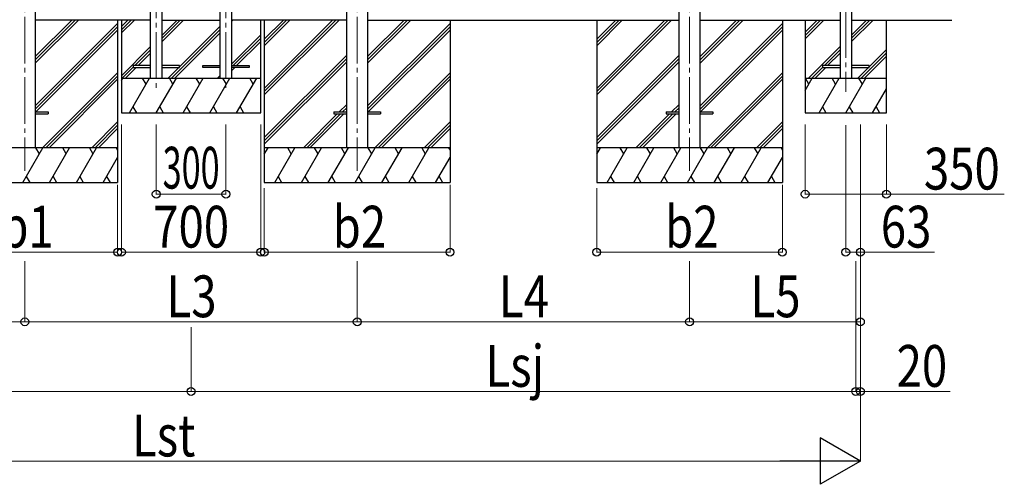
# Model space of a CAD drawing. Units: millimetres. Extents: x 0 to 33640, y 0 to 23760.
# Drawn here: x 11008 to 15250, y 3829 to 5831 of the extents above; entities that cross this region are included whole.
import ezdxf

# ---------------------------------------------------------------- set-up
doc = ezdxf.new("R2010")
doc.units = ezdxf.units.MM
doc.linetypes.add('YCENTER_1', pattern=[13, 10, -1, 1, -1])
for name, color, linetype, lineweight in [('YKK_12', 2, 'Continuous', 13), ('YKK_13', 4, 'Continuous', 30), ('YKK_A1', 4, 'Continuous', 30), ('YKK_D', 6, 'Continuous', 13)]:
    doc.layers.add(name, color=color, linetype=linetype, lineweight=lineweight)
doc.styles.add('text-b', font='extslim2.shx', dxfattribs={"width": 0.8, "bigfont": 'extfont2.shx'})

msp = doc.modelspace()

# ---------------------------------------------------------------- linework, layer by layer
at = {"layer": 'YKK_12', "linetype": 'YCENTER_1', "ltscale": 20}
for p, q in [((14567.1, 7946.1), (14567.1, 5519.2)), ((11029.9, 7922.5), (11029.9, 5178.9)), ((12461.9, 7922.5), (12461.9, 5178.9)), ((13893.9, 7922.5), (13893.9, 5178.9)), ((11596.1, 7857.3), (11596.1, 5535.6)), ((11896.1, 7857.3), (11896.1, 5535.6))]:
    msp.add_line(p, q, dxfattribs=at)
at = {"layer": 'YKK_13'}
for p, q in [((11496.1, 5632.9), (11496.1, 5624.9)), ((11571.1, 5632.9), (11496.1, 5632.9)), ((11496.1, 5624.9), (11571.1, 5624.9)), ((11696.1, 5632.9), (11621.1, 5632.9)), ((11621.1, 5624.9), (11696.1, 5624.9)), ((11696.1, 5624.9), (11696.1, 5632.9)), ((11796.1, 5624.9), (11796.1, 5632.9)), ((11796.1, 5632.9), (11871.1, 5632.9)), ((11871.1, 5624.9), (11796.1, 5624.9)), ((11921.1, 5632.9), (11996.1, 5632.9)), ((11996.1, 5624.9), (11921.1, 5624.9)), ((11996.1, 5632.9), (11996.1, 5624.9)), ((14467.1, 5632.9), (14467.1, 5624.9)), ((14542.1, 5632.9), (14467.1, 5632.9)), ((14467.1, 5624.9), (14542.1, 5624.9)), ((14667.1, 5632.9), (14592.1, 5632.9)), ((14592.1, 5624.9), (14667.1, 5624.9)), ((14667.1, 5624.9), (14667.1, 5632.9)), ((11074.9, 5433.4), (11129.7, 5433.4)), ((11129.7, 5433.4), (11129.7, 5424.4)), ((12361.7, 5433.4), (12361.7, 5424.4)), ((12361.7, 5433.4), (12416.5, 5433.4)), ((12506.9, 5433.4), (12561.7, 5433.4)), ((12561.7, 5433.4), (12561.7, 5424.4)), ((13793.7, 5433.4), (13793.7, 5424.4)), ((13793.7, 5433.4), (13848.5, 5433.4)), ((13938.9, 5433.4), (13993.7, 5433.4)), ((13993.7, 5433.4), (13993.7, 5424.4)), ((11074.9, 5424.4), (11129.7, 5424.4)), ((12361.7, 5424.4), (12416.5, 5424.4)), ((12506.9, 5424.4), (12561.7, 5424.4)), ((13793.7, 5424.4), (13848.5, 5424.4)), ((13938.9, 5424.4), (13993.7, 5424.4))]:
    msp.add_line(p, q, dxfattribs=at)
at = {"layer": 'YKK_A1', "ltscale": 20}
for p, q in [((11075.1, 5278.9), (11075.1, 7957.9)), ((12416.7, 5278.9), (12416.7, 7957.9)), ((12507.1, 5278.9), (12507.1, 7957.9)), ((13848.7, 5278.9), (13848.7, 7957.9)), ((13939.1, 5278.9), (13939.1, 7957.9)), ((11571.1, 5828.9), (11074.9, 5828.9)), ((11621.1, 5828.9), (11871.1, 5828.9)), ((12416.9, 5828.9), (11921.1, 5828.9)), ((12506.9, 5828.9), (13848.9, 5828.9)), ((13938.9, 5828.9), (14542.1, 5828.9)), ((14592.1, 5828.9), (15023.9, 5828.9))]:
    msp.add_line(p, q, dxfattribs=at)
at = {"layer": 'YKK_A1'}
for p, q in [((11571.1, 5578.9), (11571.1, 7937.9)), ((11621.1, 5578.9), (11621.1, 7937.9)), ((11871.1, 5578.9), (11871.1, 7937.9)), ((11921.1, 5578.9), (11921.1, 7937.9)), ((14542.1, 7937.9), (14542.1, 5578.9)), ((14592.1, 7937.9), (14592.1, 5578.9)), ((11074.9, 5643.3), (11260.5, 5828.9)), ((11074.9, 5657.4), (11246.4, 5828.9)), ((11074.9, 5671.5), (11232.2, 5828.9)), ((11074.9, 5459.4), (11429.7, 5814.2)), ((11429.7, 5828.9), (11429.7, 5128.9)), ((11446.1, 5828.9), (11446.1, 5428.9)), ((11446.1, 5801.5), (11473.4, 5828.9)), ((11446.1, 5787.4), (11487.6, 5828.9)), ((11446.1, 5773.3), (11501.7, 5828.9)), ((11621.1, 5736.1), (11713.9, 5828.9)), ((11621.1, 5750.3), (11699.7, 5828.9)), ((11621.1, 5764.4), (11685.6, 5828.9)), ((11921.1, 5824), (11926, 5828.9)), ((12046.1, 5428.9), (12046.1, 5828.9)), ((12061.7, 5828.9), (12061.7, 5128.9)), ((12061.7, 5534.7), (12355.9, 5828.9)), ((12061.7, 5520.6), (12370, 5828.9)), ((12061.7, 5506.4), (12384.2, 5828.9)), ((12061.7, 5718.6), (12172, 5828.9)), ((12061.7, 5732.7), (12157.9, 5828.9)), ((12061.7, 5746.8), (12143.7, 5828.9)), ((12506.9, 5643.3), (12692.5, 5828.9)), ((12506.9, 5657.4), (12678.4, 5828.9)), ((12506.9, 5671.5), (12664.2, 5828.9)), ((12506.9, 5459.4), (12861.7, 5814.2)), ((12861.7, 5828.9), (12861.7, 5128.9)), ((13493.7, 5828.9), (13493.7, 5128.9)), ((13493.7, 5534.7), (13787.9, 5828.9)), ((13493.7, 5520.6), (13802, 5828.9)), ((13493.7, 5506.4), (13816.2, 5828.9)), ((13493.7, 5718.6), (13604, 5828.9)), ((13493.7, 5732.7), (13589.9, 5828.9)), ((13493.7, 5746.8), (13575.7, 5828.9)), ((13938.9, 5643.3), (14124.5, 5828.9)), ((13938.9, 5657.4), (14110.4, 5828.9)), ((13938.9, 5671.5), (14096.2, 5828.9)), ((13938.9, 5459.4), (14293.7, 5814.2)), ((14293.7, 5828.9), (14293.7, 5128.9)), ((14392.1, 5828.9), (14392.1, 5428.9)), ((14392.1, 5776.5), (14444.4, 5828.9)), ((14392.1, 5762.4), (14458.6, 5828.9)), ((14392.1, 5748.3), (14472.7, 5828.9)), ((14592.1, 5736.1), (14684.9, 5828.9)), ((14592.1, 5750.3), (14670.7, 5828.9)), ((14592.1, 5764.4), (14656.6, 5828.9)), ((14742.1, 5428.9), (14742.1, 5828.9)), ((11074.9, 5445.3), (11429.7, 5800.1)), ((11077.2, 5433.4), (11429.7, 5785.9)), ((11661.8, 5578.9), (11871.1, 5788.1)), ((11676, 5578.9), (11871.1, 5774)), ((11696.1, 5627.3), (11871.1, 5802.3)), ((12506.9, 5445.3), (12861.7, 5800.1)), ((12509.2, 5433.4), (12861.7, 5785.9)), ((13938.9, 5445.3), (14293.7, 5800.1)), ((13941.2, 5433.4), (14293.7, 5785.9)), ((11921.1, 5640.1), (12046.1, 5765.1)), ((11928, 5632.9), (12046.1, 5751)), ((11942.1, 5632.9), (12046.1, 5736.9)), ((11446.1, 5589.4), (11571.1, 5714.4)), ((11503.7, 5632.9), (11571.1, 5700.3)), ((11517.9, 5632.9), (11571.1, 5686.1)), ((14406.6, 5578.9), (14542.1, 5714.4)), ((14474.7, 5632.9), (14542.1, 5700.3)), ((14488.9, 5632.9), (14542.1, 5686.1)), ((14632.8, 5578.9), (14742.1, 5688.1)), ((14667.1, 5627.3), (14742.1, 5702.3)), ((12061.7, 5322.6), (12416.5, 5677.4)), ((12061.7, 5308.4), (12416.5, 5663.2)), ((12061.7, 5294.3), (12416.5, 5649.1)), ((13493.7, 5322.6), (13848.5, 5677.4)), ((13493.7, 5308.4), (13848.5, 5663.2)), ((13493.7, 5294.3), (13848.5, 5649.1)), ((14647, 5578.9), (14742.1, 5674)), ((11106.5, 5278.9), (11429.7, 5602.1)), ((11449.7, 5578.9), (11495.7, 5624.9)), ((11463.9, 5578.9), (11509.9, 5624.9)), ((11647.7, 5578.9), (11693.7, 5624.9)), ((11921.1, 5611.9), (11934.1, 5624.9)), ((12538.5, 5278.9), (12861.7, 5602.1)), ((13970.5, 5278.9), (14293.7, 5602.1)), ((14420.7, 5578.9), (14467.1, 5625.3)), ((14434.9, 5578.9), (14480.9, 5624.9)), ((14618.7, 5578.9), (14664.7, 5624.9)), ((11120.6, 5278.9), (11429.7, 5587.9)), ((11134.8, 5278.9), (11429.7, 5573.8)), ((11446.1, 5569.1), (11451.8, 5578.9)), ((11446.1, 5578.9), (12046.1, 5578.9)), ((11480.6, 5428.9), (11567.2, 5578.9)), ((11552.2, 5552.9), (11537.2, 5578.9)), ((11596.1, 5428.9), (11682.7, 5578.9)), ((11667.7, 5552.9), (11652.7, 5578.9)), ((11711.6, 5428.9), (11798.2, 5578.9)), ((11783.2, 5552.9), (11768.2, 5578.9)), ((11827, 5428.9), (11913.6, 5578.9)), ((11859.8, 5578.9), (11871.1, 5590.1)), ((11898.6, 5552.9), (11883.6, 5578.9)), ((11942.5, 5428.9), (12029.1, 5578.9)), ((12014.1, 5552.9), (11999.1, 5578.9)), ((12552.6, 5278.9), (12861.7, 5587.9)), ((12566.8, 5278.9), (12861.7, 5573.8)), ((13984.6, 5278.9), (14293.7, 5587.9)), ((13998.8, 5278.9), (14293.7, 5573.8)), ((14392.1, 5525.8), (14422.8, 5578.9)), ((14392.1, 5578.9), (14742.1, 5578.9)), ((14407.8, 5552.9), (14392.8, 5578.9)), ((14451.6, 5428.9), (14538.2, 5578.9)), ((14523.2, 5552.9), (14508.2, 5578.9)), ((14567.1, 5428.9), (14653.7, 5578.9)), ((14638.7, 5552.9), (14623.7, 5578.9)), ((14682.6, 5428.9), (14742.1, 5532)), ((11495.6, 5454.9), (11510.6, 5428.9)), ((11611.1, 5454.9), (11626.1, 5428.9)), ((11726.6, 5454.9), (11741.6, 5428.9)), ((11842, 5454.9), (11857, 5428.9)), ((11957.5, 5454.9), (11972.5, 5428.9)), ((12384.6, 5433.4), (12416.5, 5465.3)), ((12398.8, 5433.4), (12416.5, 5451.1)), ((12412.9, 5433.4), (12416.5, 5437)), ((13816.6, 5433.4), (13848.5, 5465.3)), ((13830.8, 5433.4), (13848.5, 5451.1)), ((13844.9, 5433.4), (13848.5, 5437)), ((14466.6, 5454.9), (14481.6, 5428.9)), ((14582.1, 5454.9), (14597.1, 5428.9)), ((14697.6, 5454.9), (14712.6, 5428.9)), ((11318.6, 5278.9), (11429.7, 5390)), ((11446.1, 5428.9), (12046.1, 5428.9)), ((12230.1, 5278.9), (12375.6, 5424.4)), ((12244.3, 5278.9), (12389.8, 5424.4)), ((12258.4, 5278.9), (12403.9, 5424.4)), ((12750.6, 5278.9), (12861.7, 5390)), ((13662.1, 5278.9), (13807.6, 5424.4)), ((13676.3, 5278.9), (13821.8, 5424.4)), ((13690.4, 5278.9), (13835.9, 5424.4)), ((14182.6, 5278.9), (14293.7, 5390)), ((14392.1, 5428.9), (14742.1, 5428.9)), ((11332.8, 5278.9), (11429.7, 5375.8)), ((11346.9, 5278.9), (11429.7, 5361.7)), ((12764.8, 5278.9), (12861.7, 5375.8)), ((12778.9, 5278.9), (12861.7, 5361.7)), ((14196.8, 5278.9), (14293.7, 5375.8)), ((14210.9, 5278.9), (14293.7, 5361.7)), ((11429.7, 5278.9), (10629.7, 5278.9)), ((11020.8, 5128.9), (11107.4, 5278.9)), ((11092.4, 5252.9), (11077.4, 5278.9)), ((11136.3, 5128.9), (11222.9, 5278.9)), ((11207.9, 5252.9), (11192.9, 5278.9)), ((11251.8, 5128.9), (11338.4, 5278.9)), ((11308.4, 5278.9), (11323.4, 5252.9)), ((11423.9, 5278.9), (11429.7, 5268.8)), ((12861.7, 5278.9), (12061.7, 5278.9)), ((12061.7, 5251.4), (12077.6, 5278.9)), ((12106.4, 5128.9), (12193, 5278.9)), ((12178, 5252.9), (12163, 5278.9)), ((12221.9, 5128.9), (12308.5, 5278.9)), ((12293.5, 5252.9), (12278.5, 5278.9)), ((12337.4, 5128.9), (12424, 5278.9)), ((12409, 5252.9), (12394, 5278.9)), ((12452.8, 5128.9), (12539.4, 5278.9)), ((12524.4, 5252.9), (12509.4, 5278.9)), ((12568.3, 5128.9), (12654.9, 5278.9)), ((12639.9, 5252.9), (12624.9, 5278.9)), ((12683.8, 5128.9), (12770.4, 5278.9)), ((12740.4, 5278.9), (12755.4, 5252.9)), ((12855.9, 5278.9), (12861.7, 5268.8)), ((14293.7, 5278.9), (13493.7, 5278.9)), ((13493.7, 5251.4), (13509.6, 5278.9)), ((13538.4, 5128.9), (13625, 5278.9)), ((13610, 5252.9), (13595, 5278.9)), ((13653.9, 5128.9), (13740.5, 5278.9)), ((13725.5, 5252.9), (13710.5, 5278.9)), ((13769.4, 5128.9), (13856, 5278.9)), ((13841, 5252.9), (13826, 5278.9)), ((13884.8, 5128.9), (13971.4, 5278.9)), ((13956.4, 5252.9), (13941.4, 5278.9)), ((14000.3, 5128.9), (14086.9, 5278.9)), ((14071.9, 5252.9), (14056.9, 5278.9)), ((14115.8, 5128.9), (14202.4, 5278.9)), ((14172.4, 5278.9), (14187.4, 5252.9)), ((14287.9, 5278.9), (14293.7, 5268.8)), ((11367.3, 5128.9), (11429.7, 5237)), ((12799.3, 5128.9), (12861.7, 5237)), ((14231.3, 5128.9), (14293.7, 5237)), ((11035.8, 5154.9), (11050.8, 5128.9)), ((11151.3, 5154.9), (11166.3, 5128.9)), ((11266.8, 5154.9), (11281.8, 5128.9)), ((11382.3, 5154.9), (11397.3, 5128.9)), ((12121.4, 5154.9), (12136.4, 5128.9)), ((12236.9, 5154.9), (12251.9, 5128.9)), ((12352.4, 5154.9), (12367.4, 5128.9)), ((12467.8, 5154.9), (12482.8, 5128.9)), ((12583.3, 5154.9), (12598.3, 5128.9)), ((12698.8, 5154.9), (12713.8, 5128.9)), ((12814.3, 5154.9), (12829.3, 5128.9)), ((13553.4, 5154.9), (13568.4, 5128.9)), ((13668.9, 5154.9), (13683.9, 5128.9)), ((13784.4, 5154.9), (13799.4, 5128.9)), ((13899.8, 5154.9), (13914.8, 5128.9)), ((14015.3, 5154.9), (14030.3, 5128.9)), ((14130.8, 5154.9), (14145.8, 5128.9)), ((14246.3, 5154.9), (14261.3, 5128.9)), ((10629.7, 5128.9), (11429.7, 5128.9)), ((12061.7, 5128.9), (12861.7, 5128.9)), ((13493.7, 5128.9), (14293.7, 5128.9))]:
    msp.add_line(p, q, dxfattribs=at)
at = {"layer": 'YKK_D'}
for p, q in [((11446.1, 5378.9), (11446.1, 4827.9)), ((11596.1, 5378.9), (11596.1, 5077.9)), ((11896.1, 5378.9), (11896.1, 5077.9)), ((12046.1, 5378.9), (12046.1, 4827.9)), ((14392.1, 5378.9), (14392.1, 5077.9)), ((14566.9, 5376.8), (14566.9, 4827.9)), ((14629.9, 5378.9), (14629.9, 4827.9)), ((14742.1, 5378.9), (14742.1, 5077.9)), ((11429.7, 5119.6), (11429.7, 4827.9)), ((12061.7, 5105.4), (12061.7, 4827.9)), ((12861.7, 5119.6), (12861.7, 4827.9)), ((13493.7, 5105.4), (13493.7, 4827.9)), ((14293.7, 5119.6), (14293.7, 4827.9)), ((11596.1, 5078.9), (11896.1, 5078.9)), ((14392.1, 5078.9), (14742.1, 5078.9)), ((14629.9, 5078.9), (14629.9, 4527.9)), ((14742.1, 5078.9), (15250, 5078.9)), ((10629.7, 4828.9), (11429.7, 4828.9)), ((11446.1, 4828.9), (12046.1, 4828.9)), ((12061.7, 4828.9), (12861.7, 4828.9)), ((13493.7, 4828.9), (14293.7, 4828.9)), ((14566.9, 4828.9), (14629.9, 4828.9)), ((14629.9, 4828.9), (14949.1, 4828.9)), ((11029.9, 4789.6), (11029.9, 4527.9)), ((11029.9, 4789.6), (11029.9, 4527.9)), ((12461.9, 4789.6), (12461.9, 4527.9)), ((12461.9, 4788.6), (12461.9, 4527.9)), ((13893.9, 4789.6), (13893.9, 4527.9)), ((13893.9, 4789.6), (13893.9, 4527.9)), ((14609.9, 4790.6), (14609.9, 4227.9)), ((14609.9, 4790.6), (14609.9, 4227.9)), ((14629.9, 4790.6), (14629.9, 4227.9)), ((9597.9, 4528.9), (11029.9, 4528.9)), ((11029.9, 4528.9), (12461.9, 4528.9)), ((11745.9, 4506.6), (11745.9, 4227.9)), ((11745.9, 4506.6), (11745.9, 4227.9)), ((12461.9, 4528.9), (13893.9, 4528.9)), ((13893.9, 4528.9), (14629.9, 4528.9)), ((14629.9, 4326.9), (14629.9, 3927.9)), ((8699.9, 4228.9), (11745.9, 4228.9)), ((11745.9, 4228.9), (14609.9, 4228.9)), ((14609.9, 4228.9), (14541.9, 4228.9)), ((14609.9, 4228.9), (14629.9, 4228.9)), ((14629.9, 4228.9), (15017.1, 4228.9)), ((8879.9, 3928.9), (14429.9, 3928.9))]:
    msp.add_line(p, q, dxfattribs=at)
at = {"layer": 'YKK_D', "lineweight": -2}
for p, q in [((14629.9, 3928.9), (14456.7, 4028.9)), ((14456.7, 4028.9), (14456.7, 3828.9)), ((14629.9, 3928.9), (14283.5, 3928.9)), ((14629.9, 3928.9), (14456.7, 3828.9))]:
    msp.add_line(p, q, dxfattribs=at)
at = {"layer": 'YKK_D', "linetype": 'ByBlock', "lineweight": -2}
for centre in [(11596.1, 5078.9), (11896.1, 5078.9), (14392.1, 5078.9), (14742.1, 5078.9), (11429.7, 4828.9), (11446.1, 4828.9), (12046.1, 4828.9), (12061.7, 4828.9), (12861.7, 4828.9), (13493.7, 4828.9), (14293.7, 4828.9), (14566.9, 4828.9), (14629.9, 4828.9), (11029.9, 4528.9), (11029.9, 4528.9), (12461.9, 4528.9), (12461.9, 4528.9), (13893.9, 4528.9), (13893.9, 4528.9), (14629.9, 4528.9), (11745.9, 4228.9), (11745.9, 4228.9), (14609.9, 4228.9), (14629.9, 4228.9)]:
    msp.add_circle(centre, 17, dxfattribs=at)

# ---------------------------------------------------------------- texts
at = {"layer": 'YKK_D', "style": 'text-b'}
for s, width, p in [('300', 0.6, (11623.7, 5102.9)), ('350', 0.8, (14903.6, 5098.9)), ('b1', 0.8, (10924.1, 4848.9)), ('700', 0.8, (11582.9, 4848.9)), ('b2', 0.8, (12356.1, 4848.9)), ('b2', 0.8, (13788.1, 4848.9)), ('63', 0.8, (14717.9, 4848.9)), ('L3', 0.8, (11640.3, 4548.9)), ('L4', 0.8, (13072.3, 4548.9)), ('L5', 0.8, (14156.3, 4548.9)), ('Lsj', 0.8, (13014.7, 4248.9)), ('20', 0.8, (14785.9, 4248.9)), ('Lst', 0.8, (11491.7, 3948.9))]:
    msp.add_text(s, height=180, dxfattribs=dict(at, width=width)).set_placement(p)

doc.saveas('drawing.dxf')
